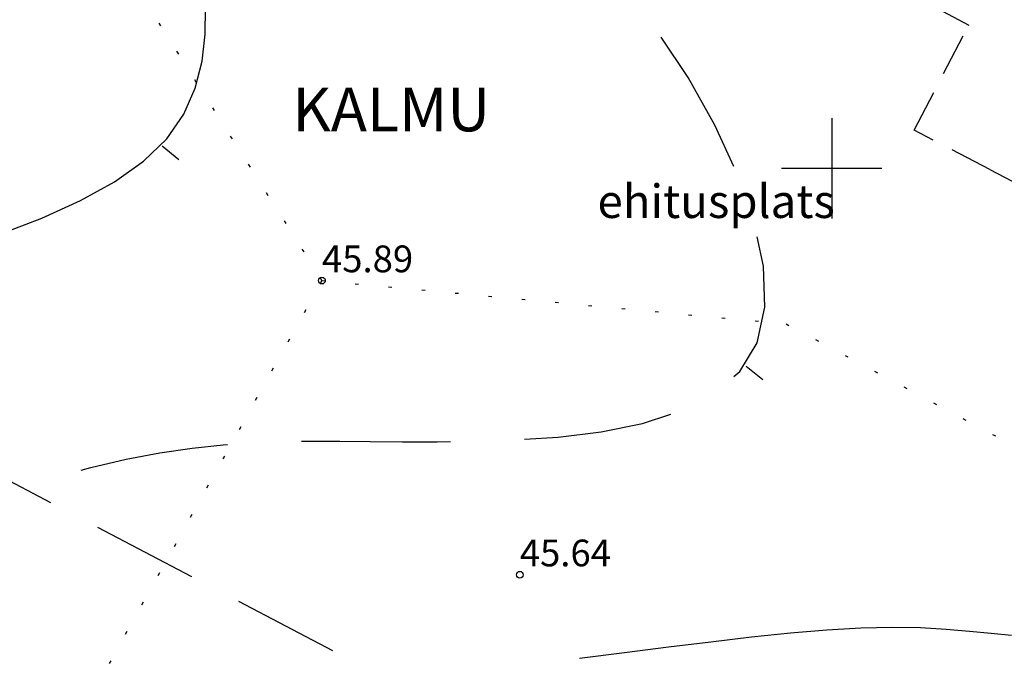
# Model space of a CAD drawing. Extents: x 545635 to 819151, y 6583328 to 9875626.
# Drawn here: x 546026 to 546055, y 6583535 to 6583554 of the extents above; entities that cross this region are included whole.
import ezdxf
from ezdxf.enums import TextEntityAlignment as Align

# ---------------------------------------------------------------- set-up
doc = ezdxf.new("R2010")
doc.units = 0
doc.linetypes.add('ACAD_ISO07W100', pattern=[3, 0, -3])
doc.linetypes.add('DASHED2', pattern=[9.525, 6.35, -3.175])
for name, color, linetype in [('EHITIS', 7, 'CONTINUOUS'), ('Kolviku_piir', 7, 'ACAD_ISO07W100'), ('KORGPIK', 251, 'CONTINUOUS'), ('Korgusjoon', 251, 'CONTINUOUS'), ('Korgusjoon_tais', 251, 'CONTINUOUS'), ('Piirinaabrid_piirid', 230, 'CONTINUOUS'), ('RISTID', 7, 'CONTINUOUS'), ('Teed_asfalt', 251, 'DASHED2')]:
    doc.layers.add(name, color=color, linetype=linetype)
doc.styles.add('ROMANS', font='ROMANS.shx')

msp = doc.modelspace()

# ---------------------------------------------------------------- linework, layer by layer
at = {"layer": 'EHITIS', "linetype": 'DASHED2', "ltscale": 0.2}
for p, q in [((546046.4, 6583558.298), (546054.099, 6583554.281)), ((546054.722, 6583549.962), (546057.841, 6583548.335))]:
    msp.add_line(p, q, dxfattribs=at)
msp.add_lwpolyline([(546054.722, 6583549.962), (546052.461, 6583551.141), (546054.099, 6583554.281)], dxfattribs=at)
at = {"layer": 'Kolviku_piir', "ltscale": 0.3}
for points in [[(546034.761, 6583546.642), (546048.632, 6583545.351), (546056.427, 6583541.175), (546064.394, 6583540.061), (546072.478, 6583556.095), (546037.065, 6583573.716), (546031.168, 6583562.076)], [(546028.81, 6583556.032), (546034.761, 6583546.642), (546027.704, 6583533.941)]]:
    msp.add_lwpolyline(points, dxfattribs=at)
at = {"layer": 'KORGPIK', "color": 251, "ltscale": 0.5}
for centre in [(546034.761, 6583546.642), (546040.674, 6583537.849)]:
    msp.add_circle(centre, 0.1, dxfattribs=at)
at = {"layer": 'Korgusjoon', "ltscale": 0.5}
for p, q in [((546029.985, 6583550.67), (546030.488, 6583550.267)), ((546047.437, 6583544.083), (546047.94, 6583543.681))]:
    msp.add_line(p, q, dxfattribs=at)
at = {"layer": 'Korgusjoon', "linetype": 'DASHED2', "ltscale": 0.7, "flags": 128}
msp.add_lwpolyline([(545980.6, 6583452.215), (545980.873, 6583452.634), (545981.86, 6583454.273), (545982.833, 6583456.028), (545983.751, 6583457.85), (545984.569, 6583459.69), (545985.245, 6583461.499), (545985.735, 6583463.229), (545986.012, 6583464.841), (545986.105, 6583466.34), (545986.059, 6583467.744), (545985.918, 6583469.068), (545985.727, 6583470.33), (545985.531, 6583471.545), (545985.373, 6583472.731), (545985.299, 6583473.903), (545985.343, 6583475.075), (545985.497, 6583476.252), (545985.745, 6583477.434), (545986.068, 6583478.621), (545986.451, 6583479.816), (545986.874, 6583481.019), (545987.322, 6583482.231), (545987.776, 6583483.452), (545988.223, 6583484.685), (545988.663, 6583485.926), (545989.098, 6583487.174), (545989.532, 6583488.428), (545989.968, 6583489.684), (545990.409, 6583490.941), (545990.858, 6583492.198), (545991.319, 6583493.452), (545991.793, 6583494.702), (545992.28, 6583495.956), (545992.776, 6583497.219), (545993.279, 6583498.501), (545993.787, 6583499.81), (545994.296, 6583501.151), (545994.806, 6583502.534), (545995.312, 6583503.967), (545995.812, 6583505.449), (545996.3, 6583506.955), (545996.768, 6583508.452), (545997.211, 6583509.908), (545997.621, 6583511.289), (545997.991, 6583512.563), (545998.315, 6583513.696), (545998.586, 6583514.657), (545998.799, 6583515.421), (545998.961, 6583516.005), (545999.079, 6583516.434), (545999.161, 6583516.734), (545999.217, 6583516.93), (545999.253, 6583517.048), (545999.279, 6583517.113), (545999.302, 6583517.151), (545999.331, 6583517.186), (545999.376, 6583517.236), (545999.446, 6583517.316), (545999.553, 6583517.442), (545999.704, 6583517.632), (545999.912, 6583517.901), (546000.185, 6583518.265), (546000.533, 6583518.741), (546000.964, 6583519.338), (546001.468, 6583520.045), (546002.034, 6583520.843), (546002.651, 6583521.713), (546003.306, 6583522.638), (546003.988, 6583523.598), (546004.685, 6583524.577), (546005.385, 6583525.555), (546006.078, 6583526.516), (546006.753, 6583527.446), (546007.402, 6583528.335), (546008.016, 6583529.172), (546008.587, 6583529.946), (546009.106, 6583530.644), (546009.564, 6583531.256), (546009.953, 6583531.77), (546010.266, 6583532.181), (546010.511, 6583532.496), (546010.699, 6583532.731), (546010.841, 6583532.898), (546010.947, 6583533.012), (546011.027, 6583533.087), (546011.093, 6583533.137), (546011.155, 6583533.174), (546011.225, 6583533.214), (546011.323, 6583533.268), (546011.469, 6583533.349), (546011.685, 6583533.469), (546011.992, 6583533.64), (546012.41, 6583533.874), (546012.961, 6583534.185), (546013.666, 6583534.583), (546014.537, 6583535.076), (546015.554, 6583535.647), (546016.689, 6583536.274), (546017.914, 6583536.934), (546019.2, 6583537.606), (546020.519, 6583538.268), (546021.843, 6583538.896), (546023.142, 6583539.469), (546024.394, 6583539.97), (546025.596, 6583540.398), (546026.747, 6583540.759), (546027.851, 6583541.058), (546028.908, 6583541.3), (546029.919, 6583541.489), (546030.886, 6583541.631), (546031.811, 6583541.732), (546032.697, 6583541.796), (546033.56, 6583541.83), (546034.42, 6583541.843), (546035.295, 6583541.841), (546036.204, 6583541.831), (546037.166, 6583541.823), (546038.2, 6583541.822), (546039.324, 6583541.837), (546040.546, 6583541.878), (546041.826, 6583541.965), (546043.11, 6583542.122), (546044.346, 6583542.373), (546045.483, 6583542.741), (546046.468, 6583543.25), (546047.248, 6583543.923), (546047.772, 6583544.785), (546048.001, 6583545.846), (546047.956, 6583547.073), (546047.669, 6583548.42), (546047.176, 6583549.839), (546046.509, 6583551.285), (546045.703, 6583552.713), (546044.792, 6583554.074), (546043.811, 6583555.324), (546043.25, 6583555.931)], dxfattribs=at)
at = {"layer": 'Korgusjoon', "ltscale": 0.5}
msp.add_lwpolyline([(546055.367, 6583536.032), (546054.765, 6583536.088), (546054.12, 6583536.153), (546053.419, 6583536.215), (546052.651, 6583536.26), (546051.804, 6583536.275), (546050.87, 6583536.251), (546049.854, 6583536.19), (546048.762, 6583536.097), (546047.604, 6583535.978), (546046.387, 6583535.837), (546045.118, 6583535.68), (546043.807, 6583535.513), (546042.461, 6583535.34)], dxfattribs=at)
at = {"layer": 'Korgusjoon_tais', "color": 251, "ltscale": 0.5}
msp.add_lwpolyline([(546025.104, 6583548.016), (546026.384, 6583548.51), (546027.544, 6583549.033), (546028.565, 6583549.596), (546029.43, 6583550.208), (546030.122, 6583550.879), (546030.63, 6583551.615), (546030.973, 6583552.397), (546031.179, 6583553.204), (546031.274, 6583554.012), (546031.285, 6583554.799)], dxfattribs=at)
at = {"layer": 'RISTID', "color": 7}
for p, q in [((546050, 6583551.5), (546050, 6583548.5)), ((546050, 6583551.5), (546050, 6583548.5)), ((546048.5, 6583550), (546051.5, 6583550)), ((546048.5, 6583550), (546051.5, 6583550))]:
    msp.add_line(p, q, dxfattribs=at)
at = {"layer": 'Teed_asfalt', "lineweight": 30, "ltscale": 0.5}
msp.add_line((546023.832, 6583541.485), (546045.723, 6583529.993), dxfattribs=at)

# ---------------------------------------------------------------- texts
at = {"layer": 'Kolviku_piir', "ltscale": 0.5, "style": 'ROMANS'}
msp.add_text('ehitusplats', height=1, dxfattribs=at).set_placement((546042.997, 6583548.514))
at = {"layer": 'KORGPIK', "color": 251, "ltscale": 0.5, "style": 'ROMANS', "oblique": 15}
for s, p in [('45.89', (546034.761, 6583546.642)), ('45.64', (546040.674, 6583537.849))]:
    msp.add_text(s, height=0.8, dxfattribs=at).set_placement(p, align=Align.BOTTOM_LEFT)
at = {"layer": 'Piirinaabrid_piirid', "ltscale": 0.5, "style": 'ROMANS'}
msp.add_text('KALMU', height=1.3, dxfattribs=at).set_placement((546033.881, 6583551.106))

doc.saveas('drawing.dxf')
